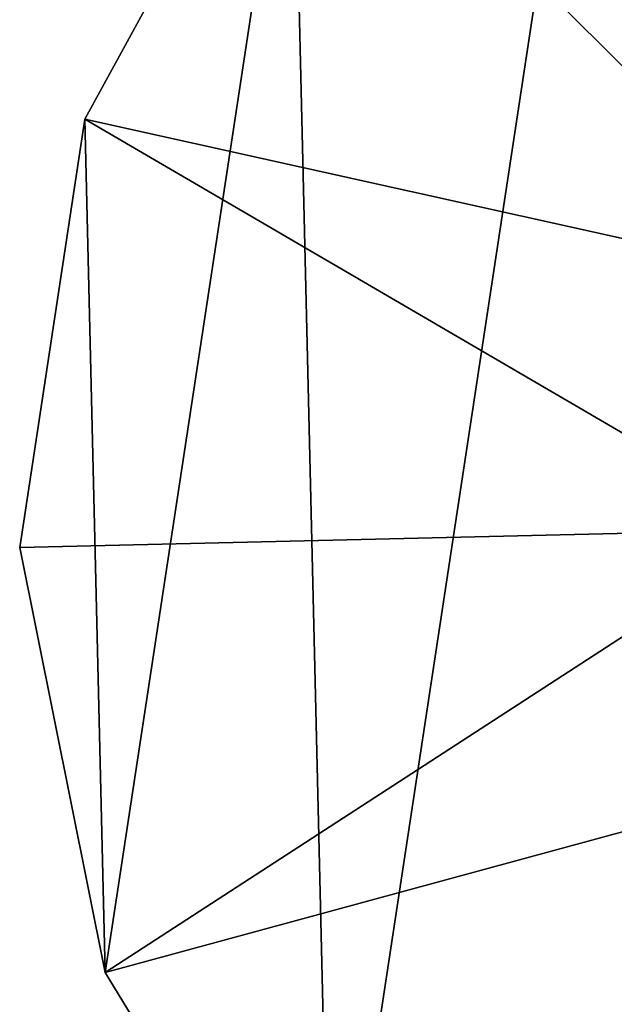
# Model space of a CAD drawing. Extents: x -65 to 76, y -259 to 143.
# Drawn here: x -65 to -34, y -25 to 26 of the extents above; entities that cross this region are included whole.
import ezdxf

# ---------------------------------------------------------------- set-up
doc = ezdxf.new("R2010")
doc.units = 0
doc.header["$MEASUREMENT"] = 0
doc.layers.add('LAYER00002', color=7, linetype='Continuous')

msp = doc.modelspace()

# ---------------------------------------------------------------- linework, layer by layer
at = {"layer": 'LAYER00002', "color": 253}
for points in [[(-33.819, 55.509, 0), (-48.793, -42.944, 0), (-50.765, 40.595, 0)], [(-50.765, 40.595, 15), (-13.007, 21.35, 15), (-33.819, 55.509, 15)], [(-33.819, 55.509, 0), (-31.163, -57.043, 0), (-48.793, -42.944, 0)], [(-50.765, 40.595, 0), (-60.538, -23.666, 0), (-61.588, 20.784, 0)], [(-61.588, 20.784, 0), (-61.588, 20.784, 15), (-50.765, 40.595, 0)], [(-50.765, 40.595, 0), (-61.588, 20.784, 15), (-50.765, 40.595, 15)], [(-61.588, 20.784, 15), (-21.94, 11.986, 15), (-50.765, 40.595, 15)], [(-50.765, 40.595, 0), (-48.793, -42.944, 0), (-60.538, -23.666, 0)], [(-50.765, 40.595, 15), (-21.94, 11.986, 15), (-13.007, 21.35, 15)], [(-61.588, 20.784, 0), (-60.538, -23.666, 0), (-64.982, -1.534, 0)], [(-64.982, -1.534, 0), (-64.982, -1.534, 15), (-61.588, 20.784, 0)], [(-61.588, 20.784, 0), (-64.982, -1.534, 15), (-61.588, 20.784, 15)], [(-64.982, -1.534, 15), (-24.993, -0.59, 15), (-61.588, 20.784, 15)], [(-61.588, 20.784, 15), (-24.993, -0.59, 15), (-21.94, 11.986, 15)], [(-60.538, -23.666, 15), (-24.993, -0.59, 15), (-64.982, -1.534, 15)], [(-60.538, -23.666, 15), (-21.35, -13.007, 15), (-24.993, -0.59, 15)], [(-60.538, -23.666, 0), (-60.538, -23.666, 15), (-64.982, -1.534, 0)], [(-64.982, -1.534, 0), (-60.538, -23.666, 15), (-64.982, -1.534, 15)], [(-48.793, -42.944, 15), (-21.35, -13.007, 15), (-60.538, -23.666, 15)], [(-21.35, -13.007, 15), (-48.793, -42.944, 15), (-11.986, -21.939, 15)], [(-11.986, -21.939, 15), (-48.793, -42.944, 15), (-31.163, -57.043, 15)], [(-48.793, -42.944, 0), (-48.793, -42.944, 15), (-60.538, -23.666, 0)], [(-60.538, -23.666, 0), (-48.793, -42.944, 15), (-60.538, -23.666, 15)]]:
    msp.add_3dface(points, dxfattribs=at)

doc.saveas('drawing.dxf')
